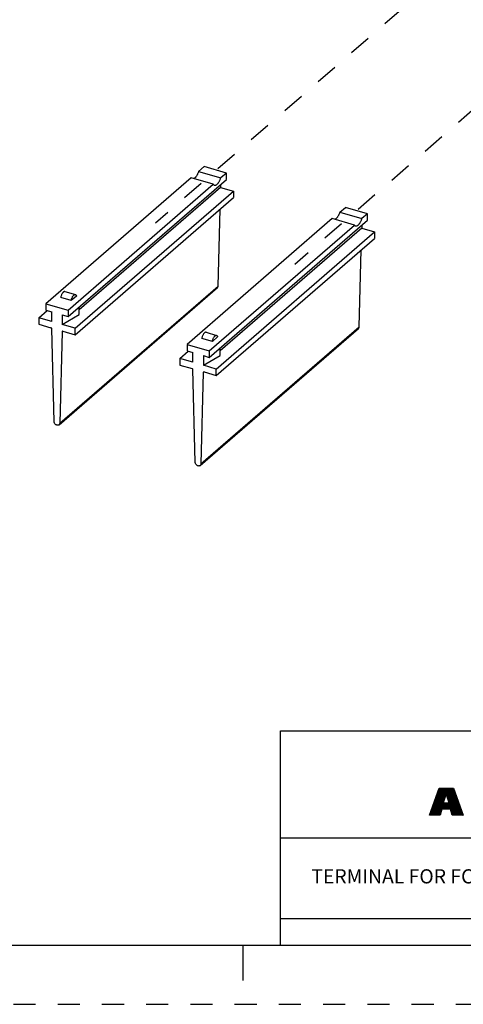
# Model space of a CAD drawing. Units: inches. Extents: x 0 to 34, y -25 to 22.
# Drawn here: x 23.6 to 27.4, y 0 to 8.3 of the extents above; entities that cross this region are included whole.
import ezdxf

# ---------------------------------------------------------------- set-up
doc = ezdxf.new("R2010")
doc.units = ezdxf.units.IN
doc.header["$LTSCALE"] = 1.87
doc.header["$MEASUREMENT"] = 0
doc.linetypes.add('DASHED', pattern=[0.2, 0.1, -0.1])
doc.linetypes.add('HIDDEN', pattern=[0.2, 0.1, -0.1])
doc.layers.get('0').update_dxf_attribs({"linetype": 'CONTINUOUS'})
doc.layers.add('DEFAULT_2', color=8, linetype='HIDDEN')
doc.styles.get("Standard").update_dxf_attribs({"font": 'txt', "width": 0.8})

# ---------------------------------------------------------------- blocks, each defined once
blk = doc.blocks.new('RA_LOGO_BL0', base_point=(28.1419, 1.8451))
at = {"color": 2, "linetype": 'Continuous'}
for p, q in [((27.0957, 1.6416), (27.2133, 1.7592)), ((27.1011, 1.6569), (27.2184, 1.7742)), ((27.1065, 1.6723), (27.2618, 1.8276)), ((27.1119, 1.6876), (27.2519, 1.8276)), ((27.1173, 1.703), (27.2419, 1.8276)), ((27.1227, 1.7183), (27.232, 1.8276)), ((27.128, 1.7337), (27.222, 1.8276)), ((27.1334, 1.749), (27.212, 1.8276)), ((27.1388, 1.7644), (27.2021, 1.8276)), ((27.1442, 1.7797), (27.1921, 1.8276)), ((27.1496, 1.7951), (27.1821, 1.8276)), ((27.155, 1.8104), (27.1722, 1.8276)), ((27.1604, 1.8258), (27.1622, 1.8276)), ((27.1922, 1.6483), (27.3055, 1.7616)), ((27.2021, 1.6483), (27.3081, 1.7543)), ((27.2211, 1.7769), (27.2718, 1.8276)), ((27.2235, 1.7694), (27.2818, 1.8276)), ((27.226, 1.7619), (27.2845, 1.8204)), ((27.2285, 1.7544), (27.2871, 1.813)), ((27.231, 1.7469), (27.2897, 1.8057)), ((27.2334, 1.7394), (27.2924, 1.7984)), ((27.2359, 1.732), (27.295, 1.791)), ((27.2384, 1.7245), (27.2976, 1.7837)), ((27.2409, 1.717), (27.3002, 1.7763)), ((27.2433, 1.7095), (27.3028, 1.769)), ((27.0829, 1.5989), (27.1983, 1.7143)), ((27.0849, 1.6109), (27.2033, 1.7293)), ((27.0903, 1.6262), (27.2083, 1.7442)), ((27.0929, 1.5989), (27.1972, 1.7032)), ((27.1029, 1.5989), (27.2072, 1.7032)), ((27.1128, 1.5989), (27.2171, 1.7032)), ((27.1228, 1.5989), (27.2271, 1.7032)), ((27.1327, 1.5989), (27.2371, 1.7032)), ((27.2121, 1.6483), (27.3107, 1.747)), ((27.222, 1.6483), (27.3133, 1.7396)), ((27.232, 1.6483), (27.3159, 1.7323)), ((27.242, 1.6483), (27.3185, 1.7249)), ((27.2519, 1.6483), (27.3212, 1.7176)), ((27.2577, 1.6441), (27.3238, 1.7102)), ((27.26, 1.6365), (27.3264, 1.7029)), ((27.2623, 1.6288), (27.329, 1.6956)), ((27.2646, 1.6212), (27.3316, 1.6882)), ((27.267, 1.6136), (27.3343, 1.6809)), ((27.2693, 1.6059), (27.3369, 1.6735)), ((27.2722, 1.5989), (27.3395, 1.6662)), ((27.1427, 1.5989), (27.1784, 1.6346)), ((27.1527, 1.5989), (27.1744, 1.6207)), ((27.1626, 1.5989), (27.1705, 1.6067)), ((27.2822, 1.5989), (27.3421, 1.6588)), ((27.2921, 1.5989), (27.3447, 1.6515)), ((27.3021, 1.5989), (27.3474, 1.6442)), ((27.3121, 1.5989), (27.35, 1.6368)), ((27.322, 1.5989), (27.3526, 1.6295)), ((27.332, 1.5989), (27.3552, 1.6221)), ((27.342, 1.5989), (27.3578, 1.6148)), ((27.3519, 1.5989), (27.3605, 1.6074)), ((27.3619, 1.5989), (27.3631, 1.6001))]:
    blk.add_line(p, q, dxfattribs=at)
for points, knots in [([(27.0807, 1.5989), (27.0807, 1.5989), (27.1682, 1.5989), (27.1682, 1.5989), (27.1682, 1.5989), (27.1823, 1.6483), (27.1823, 1.6483), (27.1823, 1.6483), (27.2564, 1.6483), (27.2564, 1.6483), (27.2564, 1.6483), (27.2714, 1.5989), (27.2714, 1.5989), (27.2714, 1.5989), (27.3635, 1.5989), (27.3635, 1.5989), (27.3635, 1.5989), (27.2819, 1.8276), (27.2819, 1.8276), (27.2819, 1.8276), (27.161, 1.8276), (27.161, 1.8276), (27.161, 1.8276), (27.0807, 1.5989), (27.0807, 1.5989)], [0, 0, 0, 0, 1, 1, 1, 2, 2, 2, 3, 3, 3, 4, 4, 4, 5, 5, 5, 6, 6, 6, 7, 7, 7, 8, 8, 8, 8]), ([(27.2198, 1.7786), (27.2198, 1.7786), (27.2205, 1.7786), (27.2205, 1.7786), (27.2205, 1.7786), (27.2454, 1.7032), (27.2454, 1.7032), (27.2454, 1.7032), (27.1946, 1.7032), (27.1946, 1.7032), (27.1946, 1.7032), (27.2198, 1.7786), (27.2198, 1.7786)], [0, 0, 0, 0, 1, 1, 1, 2, 2, 2, 3, 3, 3, 4, 4, 4, 4])]:
    blk.add_open_spline(points, degree=3, knots=knots, dxfattribs=at)
blk = doc.blocks.new('*T15')
at = {"color": 0, "linetype": 'ByBlock', "lineweight": -2}
for p, q in [((0, 1.812), (7.68, 1.812)), ((0, 0), (0, 1.812)), ((4.608, 0), (4.608, 1.812)), ((7.68, 0), (7.68, 1.812)), ((0, 0.906), (7.68, 0.906)), ((4.608, 0.6795), (7.68, 0.6795)), ((4.992, 0), (4.992, 0.6795)), ((7.296, 0), (7.296, 0.6795)), ((0, 0.2265), (4.608, 0.2265)), ((2.304, 0), (2.304, 0.2265)), ((0, 0), (7.68, 0))]:
    blk.add_line(p, q, dxfattribs=at)
at = {"color": 0, "linetype": 'Continuous', "insert": (6.144, 1.812), "char_height": 0.075, "width": 2.952, "attachment_point": 2}
blk.add_mtext(' \\PCONFIDENTIAL AND PROPRIETARY INFORMATION.\\PTHIS DOCUMENT CONTAINS CONFIDENTIAL AND PROPRIETARY \\PINFORMATION OF ROCKWELL AUTOMATION, INC. AND MAY \\PNOT BE USED, COPIED OR DISCLOSED TO OTHERS, EXCEPT \\PWITH THE AUTHORIZED WRITTEN PERMISSION OF ROCKWELL \\PAUTOMATION, INC.', dxfattribs=at)
at = {"color": 0, "linetype": 'Continuous', "line_spacing_factor": 0.9}
for s, insert, char_height, width, attachment_point in [('Sheet 1 Of 2', (6.144, 0.79275), 0.12, 2.952, 5), (' \\P{\\W1;10000888587}', (6.144, 0.6795), 0.15, 2.184, 2), ('TERMINAL FOR FCCU-AL ASSEMBLED TO 140G-I-3P CB', (2.304, 0.56625), 0.12, 4.488, 5), ('Size\\P \\P \\P\\H0.15;D', (4.8, 0.33975), 0.065, 0.264, 5), ('Ver\\P\\H0.12;{\\W0.8; }\\P\\H0.15;00', (7.488, 0.33975), 0.065, 0.264, 5), ('Date: 11-18-13', (2.364, 0.11325), 0.12, 2.184, 4)]:
    blk.add_mtext(s, dxfattribs=dict(at, insert=insert, char_height=char_height, width=width, attachment_point=attachment_point))

msp = doc.modelspace()

# ---------------------------------------------------------------- linework, layer by layer
at = {"color": 4, "linetype": 'DASHED'}
for p, q in [((27.6911, 9.1454), (24.7637, 6.6043)), ((28.8795, 8.8023), (25.9401, 6.2549))]:
    msp.add_line(p, q, dxfattribs=at)
at = {"color": 7, "linetype": 'Continuous'}
for p, q in [((25.1274, 7.0408), (25.1746, 7.0817)), ((25.3621, 7.0276), (25.1746, 7.0817)), ((25.1274, 7.0408), (25.3149, 6.9867)), ((25.3621, 7.0276), (25.3149, 6.9867)), ((25.3621, 6.9731), (25.3621, 7.0276)), ((25.0644, 6.9863), (23.836, 5.9225)), ((24.0235, 5.8138), (25.3621, 6.9731)), ((24.0235, 5.8684), (25.2519, 6.9321)), ((25.2519, 6.9321), (25.0644, 6.9863)), ((25.3127, 6.9302), (25.3127, 6.9055)), ((24.0832, 5.7148), (25.4218, 6.874)), ((25.3127, 6.9055), (24.1165, 5.8695)), ((25.3127, 6.9055), (25.4218, 6.874)), ((25.4218, 6.874), (25.4218, 6.8194)), ((24.0832, 5.6602), (25.4218, 6.8194)), ((25.2924, 6.0718), (25.3091, 6.7219)), ((26.3207, 6.6963), (26.3679, 6.7373)), ((26.3207, 6.6963), (26.5082, 6.6422)), ((26.5555, 6.6831), (26.3679, 6.7373)), ((26.5555, 6.6831), (26.5082, 6.6422)), ((26.5555, 6.6286), (26.5555, 6.6831)), ((26.2577, 6.6418), (25.0294, 5.578)), ((25.2169, 5.4693), (26.5555, 6.6286)), ((25.2169, 5.5239), (26.4452, 6.5876)), ((26.4452, 6.5876), (26.2577, 6.6418)), ((26.506, 6.5857), (26.506, 6.561)), ((25.2766, 5.3703), (26.6151, 6.5295)), ((26.506, 6.561), (25.3098, 5.5251)), ((26.506, 6.561), (26.6151, 6.5295)), ((26.6151, 6.5295), (26.6151, 6.475)), ((25.2766, 5.3157), (26.6151, 6.475)), ((26.4857, 5.7274), (26.5025, 6.3774)), ((23.9479, 4.8992), (25.2865, 6.0584)), ((23.997, 6.0252), (24.0856, 5.9996)), ((23.836, 5.9225), (24.0235, 5.8684)), ((23.836, 5.9225), (23.836, 5.8679)), ((24.0503, 5.9486), (23.9616, 5.9742)), ((24.0948, 5.9872), (24.0503, 5.9486)), ((23.7764, 5.8033), (23.8472, 5.8647)), ((23.836, 5.8679), (23.8855, 5.8537)), ((23.8855, 5.7718), (23.8855, 5.8537)), ((23.9741, 5.7462), (24.1165, 5.8302)), ((23.9741, 5.8281), (24.0235, 5.8138)), ((23.9741, 5.8281), (23.9741, 5.7462)), ((24.0235, 5.8684), (24.0235, 5.8138)), ((24.1165, 5.8302), (24.1165, 5.8943)), ((23.8855, 5.7718), (23.7764, 5.8033)), ((23.7764, 5.8033), (23.7764, 5.7488)), ((23.7764, 5.7488), (23.879, 5.7191)), ((24.0832, 5.7148), (23.9741, 5.7462)), ((23.9058, 4.9265), (23.8859, 5.7105)), ((23.9737, 5.6852), (23.9538, 4.9126)), ((23.9805, 5.6898), (24.0832, 5.6602)), ((24.0832, 5.6602), (24.0832, 5.7148)), ((25.1413, 4.5547), (26.4799, 5.7139)), ((25.1903, 5.6807), (25.279, 5.6551)), ((25.0294, 5.578), (25.2169, 5.5239)), ((25.0294, 5.578), (25.0294, 5.5235)), ((25.2436, 5.6041), (25.155, 5.6297)), ((25.2881, 5.6427), (25.2436, 5.6041)), ((24.9697, 5.4588), (25.0406, 5.5202)), ((25.0294, 5.5235), (25.0788, 5.5092)), ((25.0788, 5.4274), (25.0788, 5.5092)), ((25.2169, 5.5239), (25.2169, 5.4693)), ((25.3098, 5.4857), (25.3098, 5.5498)), ((25.0788, 5.4274), (24.9697, 5.4588)), ((24.9697, 5.4588), (24.9697, 5.4043)), ((25.1675, 5.4018), (25.3098, 5.4857)), ((25.1675, 5.4836), (25.2169, 5.4693)), ((25.1675, 5.4836), (25.1675, 5.4018)), ((24.9697, 5.4043), (25.0724, 5.3747)), ((25.0991, 4.582), (25.0792, 5.366)), ((25.1671, 5.3407), (25.1471, 4.5681)), ((25.2766, 5.3703), (25.1675, 5.4018)), ((25.1739, 5.3454), (25.2766, 5.3157)), ((25.2766, 5.3157), (25.2766, 5.3703)), ((0.5, 0.5), (33.5, 0.5)), ((25.5, 0.5), (25.5, 0.2))]:
    msp.add_line(p, q, dxfattribs=at)
at = {"color": 9, "linetype": 'Continuous'}
for p, q in [((23.9538, 4.9126), (25.2924, 6.0718)), ((23.9792, 5.69), (23.9737, 5.6852)), ((25.1471, 4.5681), (26.4857, 5.7274)), ((25.1726, 5.3455), (25.1671, 5.3407))]:
    msp.add_line(p, q, dxfattribs=at)
at = {"color": 7, "linetype": 'Continuous'}
for points, knots in [([(25.1274, 7.0408), (25.1265, 7.0379), (25.1245, 7.0323), (25.1212, 7.024), (25.1175, 7.0161), (25.1136, 7.0088), (25.1094, 7.0021), (25.1051, 6.996), (25.1006, 6.9907), (25.0975, 6.9877), (25.0959, 6.9863)], [0, 0, 0, 0, 0.142366, 0.282645, 0.419061, 0.550222, 0.674895, 0.792011, 0.90064, 1, 1, 1, 1]), ([(25.0959, 6.9863), (25.0943, 6.9849), (25.0911, 6.9825), (25.0876, 6.9806), (25.0859, 6.9799)], [0, 0, 0, 0, 0.529215, 1, 1, 1, 1]), ([(25.2519, 6.9321), (25.2525, 6.9312), (25.2539, 6.9295), (25.2562, 6.9273), (25.2588, 6.9257), (25.2606, 6.9249), (25.2616, 6.9247)], [0, 0, 0, 0, 0.271911, 0.525889, 0.766554, 1, 1, 1, 1]), ([(25.2616, 6.9247), (25.2624, 6.9244), (25.264, 6.9241), (25.2666, 6.924), (25.2693, 6.9244), (25.2731, 6.9254), (25.278, 6.9279), (25.2816, 6.9306), (25.2834, 6.9321)], [0, 0, 0, 0, 0.1046, 0.21158, 0.323155, 0.441184, 0.701698, 1, 1, 1, 1]), ([(25.2834, 6.9321), (25.285, 6.9335), (25.2882, 6.9366), (25.2926, 6.9419), (25.297, 6.9479), (25.3011, 6.9547), (25.3051, 6.962), (25.3087, 6.9699), (25.312, 6.9781), (25.314, 6.9838), (25.3149, 6.9867)], [0, 0, 0, 0, 0.09936, 0.207989, 0.325105, 0.449778, 0.580939, 0.717355, 0.857634, 1, 1, 1, 1]), ([(26.3207, 6.6963), (26.3198, 6.6935), (26.3178, 6.6878), (26.3145, 6.6795), (26.3109, 6.6717), (26.307, 6.6643), (26.3028, 6.6576), (26.2984, 6.6515), (26.294, 6.6463), (26.2908, 6.6432), (26.2892, 6.6418)], [0, 0, 0, 0, 0.142366, 0.282645, 0.419061, 0.550222, 0.674895, 0.792011, 0.90064, 1, 1, 1, 1]), ([(26.2892, 6.6418), (26.2876, 6.6404), (26.2845, 6.638), (26.281, 6.6361), (26.2792, 6.6354)], [0, 0, 0, 0, 0.529215, 1, 1, 1, 1]), ([(26.4452, 6.5876), (26.4459, 6.5867), (26.4472, 6.585), (26.4496, 6.5828), (26.4521, 6.5812), (26.454, 6.5805), (26.4549, 6.5802)], [0, 0, 0, 0, 0.271911, 0.525889, 0.766554, 1, 1, 1, 1]), ([(26.4549, 6.5802), (26.4557, 6.58), (26.4574, 6.5796), (26.46, 6.5796), (26.4626, 6.5799), (26.4664, 6.5809), (26.4713, 6.5834), (26.4749, 6.5861), (26.4767, 6.5876)], [0, 0, 0, 0, 0.1046, 0.21158, 0.323155, 0.441184, 0.701698, 1, 1, 1, 1]), ([(26.4767, 6.5876), (26.4783, 6.589), (26.4815, 6.5921), (26.486, 6.5974), (26.4903, 6.6034), (26.4945, 6.6102), (26.4984, 6.6175), (26.5021, 6.6254), (26.5054, 6.6336), (26.5073, 6.6393), (26.5082, 6.6422)], [0, 0, 0, 0, 0.09936, 0.207989, 0.325105, 0.449778, 0.580939, 0.717355, 0.857634, 1, 1, 1, 1]), ([(23.997, 6.0252), (23.9962, 6.0254), (23.9946, 6.0257), (23.9921, 6.0254), (23.9895, 6.0245), (23.9869, 6.0231), (23.9842, 6.0211), (23.9815, 6.0186), (23.9789, 6.0156), (23.9754, 6.0108), (23.9713, 6.0039), (23.9671, 5.9946), (23.9638, 5.9846), (23.9622, 5.9777), (23.9616, 5.9742)], [0, 0, 0, 0, 0.035011, 0.071882, 0.112139, 0.156798, 0.206441, 0.261236, 0.321107, 0.385751, 0.52733, 0.681042, 0.840867, 1, 1, 1, 1]), ([(24.0503, 5.9486), (24.0509, 5.9521), (24.0524, 5.959), (24.0558, 5.969), (24.0599, 5.9783), (24.064, 5.9852), (24.0676, 5.99), (24.0702, 5.993), (24.0729, 5.9955), (24.0755, 5.9975), (24.0782, 5.9989), (24.0808, 5.9998), (24.0833, 6.0001), (24.0849, 5.9998), (24.0856, 5.9996)], [0, 0, 0, 0, 0.159133, 0.318958, 0.47267, 0.614249, 0.678893, 0.738764, 0.793559, 0.843202, 0.887861, 0.928118, 0.964989, 1, 1, 1, 1]), ([(24.0856, 5.9996), (24.0862, 5.9995), (24.0872, 5.9991), (24.0887, 5.9981), (24.09, 5.997), (24.0917, 5.9949), (24.0935, 5.9917), (24.0944, 5.9887), (24.0948, 5.9872)], [0, 0, 0, 0, 0.102016, 0.206803, 0.316884, 0.434325, 0.696648, 1, 1, 1, 1]), ([(25.2865, 6.0584), (25.2874, 6.0592), (25.2891, 6.061), (25.2909, 6.0642), (25.292, 6.0679), (25.2923, 6.0705), (25.2924, 6.0718)], [0, 0, 0, 0, 0.238058, 0.481554, 0.73499, 1, 1, 1, 1]), ([(23.8859, 5.7105), (23.8858, 5.7115), (23.8854, 5.7134), (23.8839, 5.7159), (23.8817, 5.718), (23.88, 5.7189), (23.879, 5.7191)], [0, 0, 0, 0, 0.238999, 0.495443, 0.754427, 1, 1, 1, 1]), ([(23.9754, 5.689), (23.9751, 5.6888), (23.9747, 5.6882), (23.9741, 5.6873), (23.9738, 5.6863), (23.9737, 5.6855), (23.9737, 5.6852)], [0, 0, 0, 0, 0.238061, 0.481685, 0.735199, 1, 1, 1, 1]), ([(23.9805, 5.6898), (23.9801, 5.69), (23.9791, 5.6902), (23.9777, 5.6901), (23.9764, 5.6897), (23.9757, 5.6893), (23.9754, 5.689)], [0, 0, 0, 0, 0.270526, 0.52576, 0.766886, 1, 1, 1, 1]), ([(25.1903, 5.6807), (25.1896, 5.6809), (25.188, 5.6812), (25.1855, 5.6809), (25.1829, 5.68), (25.1802, 5.6786), (25.1776, 5.6766), (25.1749, 5.6741), (25.1722, 5.6711), (25.1687, 5.6663), (25.1646, 5.6594), (25.1605, 5.6501), (25.1571, 5.6401), (25.1556, 5.6332), (25.155, 5.6297)], [0, 0, 0, 0, 0.035011, 0.071882, 0.112139, 0.156798, 0.206441, 0.261236, 0.321107, 0.385751, 0.52733, 0.681042, 0.840867, 1, 1, 1, 1]), ([(26.4799, 5.7139), (26.4808, 5.7147), (26.4824, 5.7165), (26.4842, 5.7198), (26.4854, 5.7234), (26.4857, 5.726), (26.4857, 5.7274)], [0, 0, 0, 0, 0.238058, 0.481554, 0.73499, 1, 1, 1, 1]), ([(25.2436, 5.6041), (25.2442, 5.6076), (25.2458, 5.6145), (25.2491, 5.6245), (25.2533, 5.6338), (25.2573, 5.6408), (25.2609, 5.6455), (25.2635, 5.6485), (25.2662, 5.651), (25.2689, 5.653), (25.2715, 5.6545), (25.2741, 5.6553), (25.2766, 5.6556), (25.2782, 5.6553), (25.279, 5.6551)], [0, 0, 0, 0, 0.159133, 0.318958, 0.47267, 0.614249, 0.678893, 0.738764, 0.793559, 0.843202, 0.887861, 0.928118, 0.964989, 1, 1, 1, 1]), ([(25.279, 5.6551), (25.2795, 5.655), (25.2806, 5.6546), (25.282, 5.6537), (25.2834, 5.6525), (25.2851, 5.6504), (25.2868, 5.6472), (25.2878, 5.6443), (25.2881, 5.6427)], [0, 0, 0, 0, 0.102016, 0.206803, 0.316884, 0.434325, 0.696648, 1, 1, 1, 1]), ([(25.0792, 5.366), (25.0792, 5.367), (25.0787, 5.3689), (25.0772, 5.3714), (25.0751, 5.3735), (25.0733, 5.3744), (25.0724, 5.3747)], [0, 0, 0, 0, 0.238999, 0.495443, 0.754427, 1, 1, 1, 1]), ([(25.1687, 5.3445), (25.1685, 5.3443), (25.168, 5.3438), (25.1675, 5.3428), (25.1671, 5.3418), (25.1671, 5.3411), (25.1671, 5.3407)], [0, 0, 0, 0, 0.238061, 0.481685, 0.735199, 1, 1, 1, 1]), ([(25.1739, 5.3454), (25.1734, 5.3455), (25.1725, 5.3457), (25.1711, 5.3456), (25.1698, 5.3452), (25.169, 5.3448), (25.1687, 5.3445)], [0, 0, 0, 0, 0.270526, 0.52576, 0.766886, 1, 1, 1, 1]), ([(23.9479, 4.8992), (23.9471, 4.8985), (23.9454, 4.8973), (23.9425, 4.896), (23.9392, 4.8952), (23.9358, 4.8951), (23.9323, 4.8954), (23.9274, 4.8967), (23.9214, 4.8997), (23.9151, 4.9049), (23.9101, 4.9114), (23.9073, 4.9176), (23.9061, 4.9227), (23.9058, 4.9252), (23.9058, 4.9265)], [0, 0, 0, 0, 0.051926, 0.104742, 0.1592, 0.215863, 0.275035, 0.336791, 0.466925, 0.603279, 0.740855, 0.874461, 0.938544, 1, 1, 1, 1]), ([(23.9538, 4.9126), (23.9538, 4.9113), (23.9535, 4.9087), (23.9523, 4.905), (23.9505, 4.9018), (23.9488, 4.9), (23.9479, 4.8992)], [0, 0, 0, 0, 0.26501, 0.518446, 0.761942, 1, 1, 1, 1]), ([(25.1413, 4.5547), (25.1405, 4.554), (25.1388, 4.5528), (25.1358, 4.5515), (25.1326, 4.5508), (25.1292, 4.5506), (25.1256, 4.551), (25.1207, 4.5522), (25.1147, 4.5552), (25.1085, 4.5604), (25.1034, 4.567), (25.1006, 4.5731), (25.0994, 4.5782), (25.0992, 4.5807), (25.0991, 4.582)], [0, 0, 0, 0, 0.051926, 0.104742, 0.1592, 0.215863, 0.275035, 0.336791, 0.466925, 0.603279, 0.740855, 0.874461, 0.938544, 1, 1, 1, 1]), ([(25.1471, 4.5681), (25.1471, 4.5668), (25.1468, 4.5642), (25.1457, 4.5605), (25.1438, 4.5573), (25.1422, 4.5555), (25.1413, 4.5547)], [0, 0, 0, 0, 0.26501, 0.518446, 0.761942, 1, 1, 1, 1])]:
    msp.add_open_spline(points, degree=3, knots=knots, dxfattribs=at)
at = {"layer": 'DEFAULT_2', "color": 8, "linetype": 'HIDDEN'}
msp.add_line((0, 0), (34, 0), dxfattribs=at)

# ---------------------------------------------------------------- block references
msp.add_blockref('*T15', (25.82, 0.5))
at = {"color": 2, "linetype": 'Continuous'}
msp.add_blockref('RA_LOGO_BL0', (28.1419, 1.8451), dxfattribs=at)

doc.saveas('drawing.dxf')
